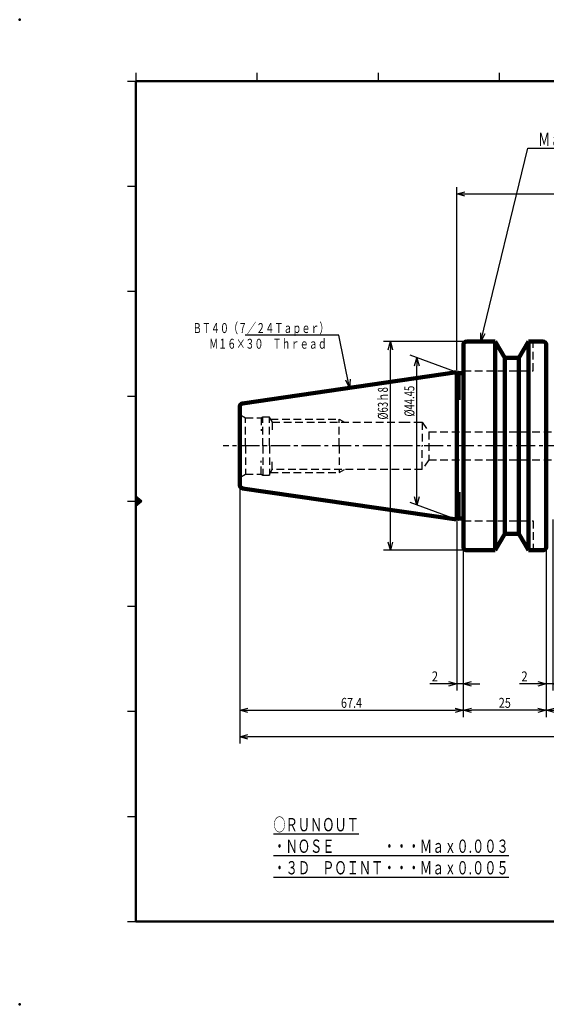
# Model space of a CAD drawing. Units: millimetres. Extents: x 0 to 420, y 0 to 297.
# Drawn here: x 0 to 159, y 0 to 297 of the extents above; entities that cross this region are included whole.
import ezdxf

# ---------------------------------------------------------------- set-up
doc = ezdxf.new("R2010")
doc.units = ezdxf.units.MM
doc.header["$LTSCALE"] = 0.18189
doc.linetypes.add('CENTER', pattern=[50.8, 31.75, -6.35, 6.35, -6.35])
doc.linetypes.add('DASHED', pattern=[19.05, 12.7, -6.35])
doc.layers.add('NoLayerName_001', color=7, linetype='Continuous')
doc.layers.add('NoLayerName_003', color=7, linetype='Continuous')
doc.styles.get("Standard").update_dxf_attribs({"font": 'txt', "bigfont": 'extfont2'})
doc.dimstyles.get("Standard").update_dxf_attribs({"dimtxt": 2.5, "dimasz": 2.5, "dimexe": 1.25, "dimexo": 0.625, "dimtad": 1, "dimzin": 0, "dimdsep": 46, "dimtxsty": 'Standard', "dimcen": 2.5, "dimadec": 0, "dimazin": 0, "dimtfac": 0.75, "dimtmove": 0, "dimatfit": 3, "dimfxl": 1, "dimarcsym": 0})

# ---------------------------------------------------------------- blocks, each defined once
blk = doc.blocks.new('_OPEN30')
at = {"color": 0, "linetype": 'ByBlock', "lineweight": -2}
for p, q in [((-1, 0.267949), (0, 0)), ((0, 0), (-1, -0.267949)), ((0, 0), (-1, 0))]:
    blk.add_line(p, q, dxfattribs=at)
blk = doc.blocks.new('*D5')
at = {"layer": 'Defpoints', "color": 0}
for p in [(111.7, 199.95), (134.7, 199.95), (134.7, 136.95)]:
    blk.add_point(p, dxfattribs=at)
at = {"layer": 'NoLayerName_001', "color": 0, "linetype": 'Continuous', "lineweight": 25}
for p, q in [((134.08, 199.95), (109.64, 199.95)), ((111.7, 139.45), (111.7, 197.45)), ((134.08, 136.95), (109.64, 136.95))]:
    blk.add_line(p, q, dxfattribs=at)
at = {"layer": 'NoLayerName_001', "color": 0, "lineweight": 25, "xscale": 2.5, "yscale": 2.5, "zscale": 2.5}
for p, rotation in [((111.7, 199.95), 90), ((111.7, 136.95), 270)]:
    blk.add_blockref('_OPEN30', p, dxfattribs=dict(at, rotation=rotation))
at = {"layer": 'NoLayerName_001', "color": 0, "lineweight": 25, "insert": (109.45, 181.28), "char_height": 3, "attachment_point": 5, "rotation": 90}
blk.add_mtext('\\W0.7000;%%c63ｈ8', dxfattribs=at)
blk = doc.blocks.new('*D6')
at = {"layer": 'Defpoints', "color": 0}
for p in [(119.7, 195.05), (131.7, 190.68), (131.7, 146.23)]:
    blk.add_point(p, dxfattribs=at)
at = {"layer": 'NoLayerName_001', "color": 0, "linetype": 'Continuous', "lineweight": 25}
for p, q in [((131.08, 190.91), (117.64, 195.8)), ((119.7, 153.1), (119.7, 192.55)), ((131.08, 146.46), (117.64, 151.35))]:
    blk.add_line(p, q, dxfattribs=at)
at = {"layer": 'NoLayerName_001', "color": 0, "lineweight": 25, "xscale": 2.5, "yscale": 2.5, "zscale": 2.5}
for p, rotation in [((119.7, 195.05), 90), ((119.7, 150.6), 270)]:
    blk.add_blockref('_OPEN30', p, dxfattribs=dict(at, rotation=rotation))
at = {"layer": 'NoLayerName_001', "color": 0, "lineweight": 25, "insert": (117.45, 181.93), "char_height": 3, "attachment_point": 5, "rotation": 90}
blk.add_mtext('\\W0.7000;%%c44.45', dxfattribs=at)
blk = doc.blocks.new('*D16')
at = {"layer": 'Defpoints', "color": 0}
for p in [(131.7, 146.23), (133.7, 146.23), (131.7, 96.68)]:
    blk.add_point(p, dxfattribs=at)
at = {"layer": 'NoLayerName_001', "color": 0, "linetype": 'Continuous', "lineweight": 25}
for p, q in [((131.7, 145.6), (131.7, 94.62)), ((133.7, 145.6), (133.7, 94.62)), ((131.7, 96.68), (123.6, 96.68)), ((129.2, 96.68), (126.7, 96.68)), ((133.7, 96.68), (131.7, 96.68)), ((136.2, 96.68), (138.7, 96.68))]:
    blk.add_line(p, q, dxfattribs=at)
at = {"layer": 'NoLayerName_001', "color": 0, "lineweight": 25, "xscale": 2.5, "yscale": 2.5, "zscale": 2.5}
blk.add_blockref('_OPEN30', (131.7, 96.68), dxfattribs=at)
at = {"layer": 'NoLayerName_001', "color": 0, "lineweight": 25, "xscale": 2.5, "yscale": 2.5, "zscale": 2.5, "rotation": 180}
blk.add_blockref('_OPEN30', (133.7, 96.68), dxfattribs=at)
at = {"layer": 'NoLayerName_001', "color": 0, "lineweight": 25, "insert": (125.15, 98.93), "char_height": 3, "attachment_point": 5}
blk.add_mtext('\\W0.8000;2', dxfattribs=at)
blk = doc.blocks.new('*D18')
at = {"layer": 'Defpoints', "color": 0}
for p in [(316.7, 161.93), (158.7, 137.95), (158.7, 88.68)]:
    blk.add_point(p, dxfattribs=at)
at = {"layer": 'NoLayerName_001', "color": 0, "linetype": 'Continuous', "lineweight": 25}
for p, q in [((158.7, 137.33), (158.7, 86.62)), ((314.2, 88.68), (161.2, 88.68))]:
    blk.add_line(p, q, dxfattribs=at)
at = {"layer": 'NoLayerName_001', "color": 0, "lineweight": 25, "xscale": 2.5, "yscale": 2.5, "zscale": 2.5}
for p, rotation in [((158.7, 88.68), 180), ((316.7, 88.68), 360)]:
    blk.add_blockref('_OPEN30', p, dxfattribs=dict(at, rotation=rotation))
at = {"layer": 'NoLayerName_001', "color": 0, "lineweight": 25, "insert": (237.7, 90.93), "char_height": 3, "attachment_point": 5}
blk.add_mtext('\\W0.8000;158', dxfattribs=at)
blk = doc.blocks.new('*D19')
at = {"layer": 'Defpoints', "color": 0}
for p in [(160.7, 146.9), (158.7, 137.95), (158.7, 96.68)]:
    blk.add_point(p, dxfattribs=at)
at = {"layer": 'NoLayerName_001', "color": 0, "linetype": 'Continuous', "lineweight": 25}
for p, q in [((160.7, 146.27), (160.7, 94.62)), ((158.7, 96.68), (150.6, 96.68)), ((156.2, 96.68), (153.7, 96.68)), ((160.7, 96.68), (158.7, 96.68)), ((163.2, 96.68), (165.7, 96.68))]:
    blk.add_line(p, q, dxfattribs=at)
at = {"layer": 'NoLayerName_001', "color": 0, "lineweight": 25, "xscale": 2.5, "yscale": 2.5, "zscale": 2.5}
blk.add_blockref('_OPEN30', (158.7, 96.68), dxfattribs=at)
at = {"layer": 'NoLayerName_001', "color": 0, "lineweight": 25, "xscale": 2.5, "yscale": 2.5, "zscale": 2.5, "rotation": 180}
blk.add_blockref('_OPEN30', (160.7, 96.68), dxfattribs=at)
at = {"layer": 'NoLayerName_001', "color": 0, "lineweight": 25, "insert": (152.15, 98.93), "char_height": 3, "attachment_point": 5}
blk.add_mtext('\\W0.8000;2', dxfattribs=at)
blk = doc.blocks.new('*D20')
at = {"layer": 'Defpoints', "color": 0}
for p in [(316.7, 165.75), (66.3, 156.63), (66.3, 80.68)]:
    blk.add_point(p, dxfattribs=at)
at = {"layer": 'NoLayerName_001', "color": 0, "linetype": 'Continuous', "lineweight": 25}
for p, q in [((316.7, 165.13), (316.7, 78.62)), ((66.3, 156), (66.3, 78.62)), ((314.2, 80.68), (68.8, 80.68))]:
    blk.add_line(p, q, dxfattribs=at)
at = {"layer": 'NoLayerName_001', "color": 0, "lineweight": 25, "xscale": 2.5, "yscale": 2.5, "zscale": 2.5}
for p, rotation in [((66.3, 80.68), 180), ((316.7, 80.68), 360)]:
    blk.add_blockref('_OPEN30', p, dxfattribs=dict(at, rotation=rotation))
at = {"layer": 'NoLayerName_001', "color": 0, "lineweight": 25, "insert": (191.5, 82.93), "char_height": 3, "attachment_point": 5}
blk.add_mtext('\\W0.8000;250.4', dxfattribs=at)
blk = doc.blocks.new('*D21')
at = {"layer": 'Defpoints', "color": 0}
for p in [(316.7, 244.45), (131.7, 190.68), (316.7, 172.48)]:
    blk.add_point(p, dxfattribs=at)
at = {"layer": 'NoLayerName_001', "color": 0, "linetype": 'Continuous', "lineweight": 25}
for p, q in [((131.7, 191.3), (131.7, 246.52)), ((316.7, 173.1), (316.7, 246.52)), ((134.2, 244.45), (314.2, 244.45))]:
    blk.add_line(p, q, dxfattribs=at)
at = {"layer": 'NoLayerName_001', "color": 0, "lineweight": 25, "xscale": 2.5, "yscale": 2.5, "zscale": 2.5, "rotation": 180}
blk.add_blockref('_OPEN30', (131.7, 244.45), dxfattribs=at)
at = {"layer": 'NoLayerName_001', "color": 0, "lineweight": 25, "xscale": 2.5, "yscale": 2.5, "zscale": 2.5}
blk.add_blockref('_OPEN30', (316.7, 244.45), dxfattribs=at)
at = {"layer": 'NoLayerName_001', "color": 0, "lineweight": 25, "insert": (224.2, 246.7), "char_height": 3, "attachment_point": 5}
blk.add_mtext('\\W0.8000;185', dxfattribs=at)
blk = doc.blocks.new('*D23')
at = {"layer": 'Defpoints', "color": 0}
for p in [(158.7, 137.95), (133.7, 112.45), (133.7, 88.68)]:
    blk.add_point(p, dxfattribs=at)
at = {"layer": 'NoLayerName_001', "color": 0, "linetype": 'Continuous', "lineweight": 25}
for p, q in [((133.7, 111.83), (133.7, 86.62)), ((156.2, 88.68), (136.2, 88.68))]:
    blk.add_line(p, q, dxfattribs=at)
at = {"layer": 'NoLayerName_001', "color": 0, "lineweight": 25, "xscale": 2.5, "yscale": 2.5, "zscale": 2.5, "rotation": 180}
blk.add_blockref('_OPEN30', (133.7, 88.68), dxfattribs=at)
at = {"layer": 'NoLayerName_001', "color": 0, "lineweight": 25, "xscale": 2.5, "yscale": 2.5, "zscale": 2.5}
blk.add_blockref('_OPEN30', (158.7, 88.68), dxfattribs=at)
at = {"layer": 'NoLayerName_001', "color": 0, "lineweight": 25, "insert": (146.2, 90.93), "char_height": 3, "attachment_point": 5}
blk.add_mtext('\\W0.8000;25', dxfattribs=at)
blk = doc.blocks.new('*D24')
at = {"layer": 'Defpoints', "color": 0}
for p in [(66.3, 156.63), (133.7, 112.45), (133.7, 88.68)]:
    blk.add_point(p, dxfattribs=at)
at = {"layer": 'NoLayerName_001', "color": 0, "linetype": 'Continuous', "lineweight": 25}
blk.add_line((68.8, 88.68), (131.2, 88.68), dxfattribs=at)
at = {"layer": 'NoLayerName_001', "color": 0, "lineweight": 25, "xscale": 2.5, "yscale": 2.5, "zscale": 2.5, "rotation": 180}
blk.add_blockref('_OPEN30', (66.3, 88.68), dxfattribs=at)
at = {"layer": 'NoLayerName_001', "color": 0, "lineweight": 25, "xscale": 2.5, "yscale": 2.5, "zscale": 2.5}
blk.add_blockref('_OPEN30', (133.7, 88.68), dxfattribs=at)
at = {"layer": 'NoLayerName_001', "color": 0, "lineweight": 25, "insert": (100, 90.93), "char_height": 3, "attachment_point": 5}
blk.add_mtext('\\W0.8000;67.4', dxfattribs=at)
blk = doc.blocks.new('JZB_0001')
at = {"layer": 'NoLayerName_003', "color": 5, "linetype": 'Continuous', "lineweight": 25}
for p, q in [((35, 281), (35, 278.5)), ((71.5, 281), (71.5, 278.5)), ((108, 281), (108, 278.5)), ((144.5, 281), (144.5, 278.5)), ((32.5, 278.5), (35, 278.5)), ((32.5, 246.81), (35, 246.81)), ((32.5, 215.12), (35, 215.12)), ((32.5, 183.44), (35, 183.44)), ((32.5, 151.75), (35, 151.75)), ((36.79, 151.75), (35, 153.25)), ((36.08, 151.15), (35, 153.02)), ((35.84, 150.96), (35, 152.42)), ((35.61, 150.76), (35, 151.82)), ((35, 150.25), (36.79, 151.75)), ((36.31, 151.35), (35.42, 152.9)), ((36.54, 151.55), (36.09, 152.34)), ((36.78, 151.74), (36.76, 151.77)), ((35.38, 150.57), (35, 151.22)), ((35.14, 150.37), (35, 150.62)), ((32.5, 120.06), (35, 120.06)), ((32.5, 88.38), (35, 88.38)), ((32.5, 56.69), (35, 56.69)), ((32.5, 25), (35, 25))]:
    blk.add_line(p, q, dxfattribs=at)
at = {"layer": 'NoLayerName_003', "color": 7, "linetype": 'Continuous', "lineweight": 50}
for p, q in [((35, 278.5), (35, 25)), ((400, 278.5), (35, 278.5)), ((35, 25), (400, 25))]:
    blk.add_line(p, q, dxfattribs=at)
for p in [(0, 297), (0, 0)]:
    blk.add_point(p, dxfattribs=at)

msp = doc.modelspace()

# ---------------------------------------------------------------- linework, layer by layer
at = {"layer": 'NoLayerName_001', "color": 3, "linetype": 'Continuous', "lineweight": 100}
for p, q in [((134.702, 199.9536), (143.302, 199.9536)), ((143.302, 199.9536), (146.1888, 194.9536)), ((143.302, 136.9536), (143.302, 199.9536)), ((150.4153, 194.9536), (153.302, 199.9536)), ((157.7021, 199.9536), (153.302, 199.9536)), ((153.302, 136.9536), (153.302, 199.9536)), ((133.702, 198.9536), (133.702, 146.2286)), ((158.7021, 137.9536), (158.7021, 198.9536)), ((146.1888, 194.9536), (150.4153, 194.9536)), ((146.1888, 141.9536), (146.1888, 194.9536)), ((150.4153, 141.9536), (150.4153, 194.9536)), ((131.702, 190.6786), (67.1578, 181.2684)), ((131.702, 190.6786), (132.2217, 190.3786)), ((131.702, 190.6786), (131.702, 146.2286)), ((133.702, 190.3786), (132.2217, 190.3786)), ((132.2217, 190.3786), (132.2217, 182.3786)), ((66.302, 180.2788), (66.302, 156.6284)), ((67.1578, 155.6388), (131.702, 146.2286)), ((132.2217, 146.5286), (132.2217, 154.5286)), ((131.702, 146.2286), (132.2217, 146.5286)), ((132.2217, 146.5286), (133.702, 146.5286)), ((133.702, 137.9536), (133.702, 146.2286)), ((146.1888, 141.9536), (143.302, 136.9536)), ((150.4153, 141.9536), (146.1888, 141.9536)), ((153.302, 136.9536), (150.4153, 141.9536)), ((134.702, 136.9536), (143.302, 136.9536)), ((157.7021, 136.9536), (153.302, 136.9536))]:
    msp.add_line(p, q, dxfattribs=at)
at = {"layer": 'NoLayerName_001', "color": 3, "linetype": 'DASHED', "lineweight": 25}
for p, q in [((154.702, 191.0536), (154.702, 199.9536)), ((133.702, 191.0536), (154.702, 191.0536)), ((66.302, 177.9536), (68.0341, 176.9536)), ((68.0341, 176.9536), (72.7824, 176.9536)), ((68.0341, 168.4536), (68.0341, 176.9536)), ((72.7824, 176.9536), (73.302, 177.2536)), ((72.7824, 176.9536), (72.7824, 172.9536)), ((73.302, 177.2536), (75.302, 177.2536)), ((73.302, 168.4536), (73.302, 177.2536)), ((75.302, 168.4536), (75.302, 177.2536)), ((75.302, 176.9536), (76.1103, 175.5536)), ((75.5907, 176.4536), (96.302, 176.4536)), ((76.1103, 175.5536), (76.1103, 172.5536)), ((76.1103, 175.5536), (115.335, 175.5536)), ((96.302, 176.4536), (97.8609, 175.5536)), ((96.302, 168.4536), (96.302, 176.4536)), ((115.335, 175.5536), (119.702, 175.5536)), ((119.702, 175.5536), (121.302, 175.5536)), ((121.302, 175.5536), (121.302, 168.4536)), ((121.302, 175.5536), (123.2976, 172.7036)), ((123.2976, 172.7036), (258.1916, 172.7036)), ((123.2976, 172.7036), (123.2976, 164.2036)), ((68.0341, 168.4536), (68.0341, 159.9536)), ((73.302, 168.4536), (73.302, 159.6536)), ((75.302, 168.4536), (75.302, 159.6536)), ((96.302, 168.4536), (96.302, 160.4536)), ((121.302, 161.3536), (121.302, 168.4536)), ((72.7824, 159.9536), (72.7824, 163.9536)), ((76.1103, 161.3536), (76.1103, 164.3536)), ((123.2976, 164.2036), (121.302, 161.3536)), ((123.2976, 164.2036), (258.1916, 164.2036)), ((75.302, 159.9536), (76.1103, 161.3536)), ((75.5907, 160.4536), (96.302, 160.4536)), ((121.302, 161.3536), (76.1103, 161.3536)), ((96.302, 160.4536), (97.8609, 161.3536)), ((66.302, 158.9536), (68.0341, 159.9536)), ((68.0341, 159.9536), (72.7824, 159.9536)), ((72.7824, 159.9536), (73.302, 159.6536)), ((73.302, 159.6536), (75.302, 159.6536)), ((133.702, 145.8536), (154.702, 145.8536)), ((154.702, 145.8536), (154.702, 136.9536))]:
    msp.add_line(p, q, dxfattribs=at)
at = {"layer": 'NoLayerName_001', "color": 4, "linetype": 'CENTER', "lineweight": 25}
msp.add_line((321.702, 168.4536), (61.302, 168.4536), dxfattribs=at)
at = {"layer": 'NoLayerName_001', "color": 3, "linetype": 'Continuous', "lineweight": 100}
for centre, start, end in [((134.702, 198.9536), 90, 180), ((157.7021, 198.9536), 0, 90), ((67.302, 180.2788), 98.294995, 180), ((67.302, 156.6284), 180, 261.705005), ((134.702, 137.9536), 180, 270), ((157.7021, 137.9536), 270, 0)]:
    msp.add_arc(centre, 1, start, end, dxfattribs=at)

# ---------------------------------------------------------------- block references
at = {"layer": 'NoLayerName_001'}
msp.add_blockref('JZB_0001', (0, 0), dxfattribs=at)

# ---------------------------------------------------------------- texts
at = {"layer": 'NoLayerName_001', "color": 7, "linetype": 'Continuous', "lineweight": 25, "line_spacing_factor": 0.6}
for s, insert, char_height, attachment_point in [('\\A1;\\W0.6667;Ｍａｒｋｉｎｇ\u3000\u3000\u3000\u3000\u3000\u3000\u3000\u3000ＢＴ４０－ＨＰＣ０５００Ｍ－１８５－Ｔ\u3000\u3000ＪＡＰＡＮ', (156.2348, 258.9147), 4, 7), ('\\A1;\\W0.6667;ＢＴ４０（７／２４Ｔａｐｅｒ）', (93.0837, 202.4859), 3, 9)]:
    msp.add_mtext(s, dxfattribs=dict(at, insert=insert, char_height=char_height, attachment_point=attachment_point))
at = {"layer": 'NoLayerName_001', "color": 7, "lineweight": 25, "insert": (57.0837, 197.7523), "char_height": 3, "attachment_point": 7}
msp.add_mtext('\\A1;\\W0.6667;Ｍ１６×３０\u3000Ｔｈｒｅａｄ', dxfattribs=at)
at = {"layer": 'NoLayerName_001', "color": 7, "lineweight": 25, "insert": (76.4645, 39.188), "char_height": 4, "attachment_point": 7, "line_spacing_factor": 0.975}
msp.add_mtext('\\A1;\\W0.6740;\\L○ＲＵＮＯＵＴ\\l\\P\u3000\\L・ＮＯＳＥ\u3000\u3000\u3000\u3000・・・Ｍａｘ０.００３\\l\\P\u3000\\L・３Ｄ\u3000ＰＯＩＮＴ・・・Ｍａｘ０.００５\\l', dxfattribs=at)

# ---------------------------------------------------------------- dimensions: what is measured, and where the dimension line sits
at = {"layer": 'NoLayerName_001', "color": 7, "linetype": 'Continuous', "lineweight": 25}
for base, p1, p2, override, picture, middle in [((316.702, 244.4536), (131.702, 190.6786), (316.702, 172.4791), {"dimtxt": 3, "dimexe": 2.0625, "dimgap": 0.75, "dimzin": 8, "dimblk": 'OPEN30', "dimclrd": 0, "dimclre": 0, "dimclrt": 0, "dimtp": 0, "dimtm": 0, "dimlwd": 25, "dimlwe": 25}, '*D21', (224.202, 244.4536)), ((133.702, 88.6835), (66.302, 156.6284), (133.702, 112.4536), {"dimtxt": 3, "dimexe": 2.0625, "dimgap": 0.75, "dimzin": 8, "dimblk": 'OPEN30', "dimse1": 1, "dimse2": 1, "dimclrd": 0, "dimclre": 0, "dimclrt": 0, "dimtp": 0, "dimtm": 0, "dimlwd": 25, "dimlwe": 25}, '*D24', (100.002, 88.6835))]:
    dim = msp.add_linear_dim(base=base, p1=p1, p2=p2, text='\\W0.8000;<>', dimstyle='Standard', override=override, dxfattribs=at)
    dim.commit()
    dim.dimension.update_dxf_attribs({"geometry": picture, "text_midpoint": middle, "dimtype": 160})
for base, p1, p2, angle, text, override, picture, middle in [((111.702, 199.9536), (134.702, 136.9536), (134.702, 199.9536), 90, '\\W0.7000;<>', {"dimtxt": 3, "dimexe": 2.0625, "dimgap": 0.75, "dimzin": 8, "dimpost": '%%c<>ｈ8', "dimblk": 'OPEN30', "dimclrd": 0, "dimclre": 0, "dimclrt": 0, "dimtp": 0, "dimtm": 0, "dimlwd": 25, "dimlwe": 25}, '*D5', (111.702, 181.2807)), ((66.302, 80.6835), (316.702, 165.7506), (66.302, 156.6284), 180, '\\W0.8000;<>', {"dimtxt": 3, "dimexe": 2.0625, "dimgap": 0.75, "dimzin": 8, "dimblk": 'OPEN30', "dimclrd": 0, "dimclre": 0, "dimclrt": 0, "dimtp": 0, "dimtm": 0, "dimlwd": 25, "dimlwe": 25}, '*D20', (191.502, 80.6835)), ((158.7021, 88.6835), (316.702, 161.9281), (158.7021, 137.9536), 180, '\\W0.8000;<>', {"dimtxt": 3, "dimexe": 2.0625, "dimgap": 0.75, "dimzin": 8, "dimblk": 'OPEN30', "dimse1": 1, "dimclrd": 0, "dimclre": 0, "dimclrt": 0, "dimtp": 0, "dimtm": 0, "dimlwd": 25, "dimlwe": 25}, '*D18', (237.7021, 88.6835)), ((131.702, 96.6835), (133.702, 146.2286), (131.702, 146.2286), 180, '\\W0.8000;<>', {"dimtxt": 3, "dimexe": 2.0625, "dimgap": 0.75, "dimzin": 8, "dimblk": 'OPEN30', "dimclrd": 0, "dimclre": 0, "dimclrt": 0, "dimtp": 0, "dimtm": 0, "dimlwd": 25, "dimlwe": 25}, '*D16', (125.152, 96.6835)), ((158.7021, 96.6835), (160.702, 146.897), (158.7021, 137.9536), 180, '\\W0.8000;<>', {"dimtxt": 3, "dimexe": 2.0625, "dimgap": 0.75, "dimzin": 8, "dimblk": 'OPEN30', "dimse2": 1, "dimclrd": 0, "dimclre": 0, "dimclrt": 0, "dimtp": 0, "dimtm": 0, "dimlwd": 25, "dimlwe": 25}, '*D19', (152.1521, 96.6835)), ((133.702, 88.6835), (158.7021, 137.9536), (133.702, 112.4536), 180, '\\W0.8000;<>', {"dimtxt": 3, "dimexe": 2.0625, "dimgap": 0.75, "dimzin": 8, "dimblk": 'OPEN30', "dimse1": 1, "dimclrd": 0, "dimclre": 0, "dimclrt": 0, "dimtp": 0, "dimtm": 0, "dimlwd": 25, "dimlwe": 25}, '*D23', (146.2021, 88.6835))]:
    dim = msp.add_linear_dim(base=base, p1=p1, p2=p2, angle=angle, text=text, dimstyle='Standard', override=override, dxfattribs=at)
    dim.commit()
    dim.dimension.update_dxf_attribs({"geometry": picture, "text_midpoint": middle, "dimtype": 160})
dim = msp.add_linear_dim(base=(119.702, 195.0462), p1=(131.702, 146.2286), p2=(131.702, 190.6786), angle=90, text='\\W0.7000;<>', dimstyle='Standard', override={"dimtxt": 3, "dimexe": 2.0625, "dimgap": 0.75, "dimzin": 8, "dimpost": '%%c<>', "dimblk": 'OPEN30', "dimclrd": 0, "dimclre": 0, "dimclrt": 0, "dimtp": 0, "dimtm": 0, "dimlwd": 25, "dimlwe": 25}, dxfattribs=at)
dim.commit()
dim.dimension.update_dxf_attribs({"geometry": '*D6', "text_midpoint": (119.702, 181.9324), "dimtype": 160, "oblique_angle": 70})

# ---------------------------------------------------------------- leaders
at = {"layer": 'NoLayerName_001', "color": 7, "linetype": 'Continuous', "lineweight": 25, "annotation_type": 0, "has_hookline": 1}
for points, override, hookline_direction, text_width in [([(139.002, 199.9536), (153.1098, 258.2897), (155.6098, 258.2897)], {"dimtxt": 4, "dimldrblk": 'OPEN30'}, 0, 92.957), ([(99.4299, 185.9735), (96.2087, 201.8609), (93.7087, 201.8609)], {"dimtxt": 3, "dimldrblk": 'OPEN30'}, 1, 25.1441)]:
    msp.add_leader(points, dimstyle='Standard', override=override, dxfattribs=dict(at, hookline_direction=hookline_direction, text_width=text_width))

doc.saveas('drawing.dxf')
